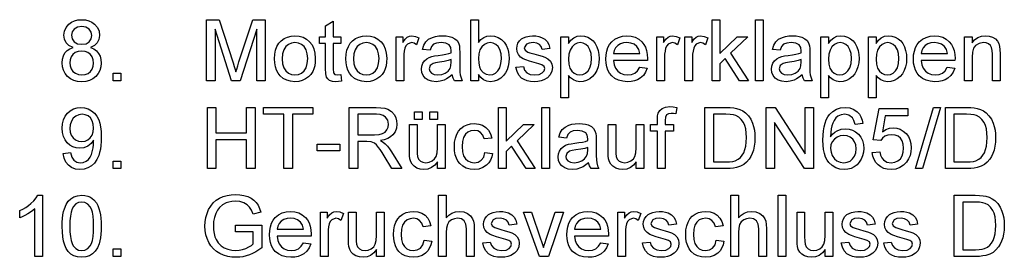
# Model space of a CAD drawing. Extents: x 0 to 420, y 0 to 297.
# Drawn here: x 174 to 230, y 55 to 68 of the extents above; entities that cross this region are included whole.
import ezdxf

# ---------------------------------------------------------------- set-up
doc = ezdxf.new("R2010")
doc.units = 0
doc.layers.get('0').update_dxf_attribs({"linetype": 'CONTINUOUS'})

msp = doc.modelspace()

# ---------------------------------------------------------------- linework, layer by layer
at = {"color": 7}
for points in [[(176.588, 66.511), (176.355, 66.628), (176.192, 66.786), (176.095, 66.982), (176.062, 67.214), (176.093, 67.451), (176.186, 67.662), (176.34, 67.846), (176.49, 67.958), (176.663, 68.038), (176.859, 68.087), (177.077, 68.103), (177.297, 68.086), (177.495, 68.037), (177.67, 67.955), (177.822, 67.841), (177.979, 67.653), (178.073, 67.44), (178.104, 67.202), (178.072, 66.977), (177.977, 66.784), (177.817, 66.627), (177.591, 66.511), (177.774, 66.426), (177.925, 66.313), (178.045, 66.172), (178.132, 66.006), (178.184, 65.82), (178.201, 65.614), (178.182, 65.398), (178.124, 65.201), (178.028, 65.021), (177.893, 64.859), (177.727, 64.726), (177.537, 64.63), (177.322, 64.573), (177.083, 64.554), (176.844, 64.573), (176.63, 64.631), (176.439, 64.726), (176.273, 64.86), (176.139, 65.023), (176.042, 65.205), (175.985, 65.406), (175.965, 65.626), (175.983, 65.841), (176.037, 66.031), (176.127, 66.197), (176.25, 66.334), (176.404, 66.439)], [(176.5, 67.217), (176.538, 67.007), (176.652, 66.839), (176.836, 66.729), (177.088, 66.693), (177.334, 66.729), (177.517, 66.838), (177.629, 67), (177.667, 67.194), (177.628, 67.397), (177.512, 67.564), (177.327, 67.676), (177.083, 67.714), (176.838, 67.677), (176.654, 67.567), (176.538, 67.406)], [(184.229, 64.603), (184.229, 68.103), (184.951, 68.103), (185.746, 65.639), (185.813, 65.429), (185.866, 65.257), (185.906, 65.124), (185.951, 65.27), (186.009, 65.456), (186.081, 65.682), (186.869, 68.103), (187.583, 68.103), (187.583, 64.603), (187.097, 64.603), (187.097, 67.568), (186.146, 64.603), (185.659, 64.603), (184.715, 67.568), (184.715, 64.603)], [(191.91, 64.969), (191.958, 64.591), (191.786, 64.563), (191.633, 64.554), (191.425, 64.572), (191.269, 64.626), (191.159, 64.71), (191.088, 64.817), (191.048, 65), (191.035, 65.313), (191.035, 66.741), (190.694, 66.741), (190.694, 67.13), (191.035, 67.13), (191.035, 67.755), (191.472, 68.011), (191.472, 67.13), (191.91, 67.13), (191.91, 66.741), (191.472, 66.741), (191.472, 65.287), (191.495, 65.055), (191.57, 64.973), (191.719, 64.943)], [(199.785, 64.603), (199.347, 64.603), (199.347, 68.103), (199.785, 68.103), (199.785, 66.803), (199.929, 66.967), (200.091, 67.085), (200.272, 67.155), (200.472, 67.179), (200.698, 67.156), (200.91, 67.086), (201.099, 66.973), (201.25, 66.823), (201.369, 66.637), (201.459, 66.415), (201.501, 66.252), (201.526, 66.082), (201.535, 65.904), (201.522, 65.658), (201.485, 65.435), (201.422, 65.235), (201.334, 65.059), (201.221, 64.906), (201.057, 64.752), (200.877, 64.642), (200.681, 64.576), (200.469, 64.554), (200.263, 64.58), (200.08, 64.657), (199.921, 64.786), (199.785, 64.966)], [(213.153, 64.603), (213.153, 68.103), (213.59, 68.103), (213.59, 66.173), (214.584, 67.13), (215.194, 67.13), (214.215, 66.186), (215.243, 64.603), (214.731, 64.603), (213.901, 65.883), (213.59, 65.584), (213.59, 64.603)], [(215.632, 64.603), (215.632, 68.103), (216.069, 68.103), (216.069, 64.603)], [(188.118, 65.866), (188.133, 66.131), (188.18, 66.367), (188.256, 66.573), (188.364, 66.751), (188.502, 66.9), (188.672, 67.022), (188.859, 67.109), (189.064, 67.162), (189.286, 67.179), (189.531, 67.158), (189.753, 67.094), (189.951, 66.988), (190.126, 66.839), (190.268, 66.654), (190.37, 66.435), (190.431, 66.185), (190.451, 65.902), (190.442, 65.672), (190.415, 65.469), (190.37, 65.291), (190.307, 65.139), (190.196, 64.968), (190.056, 64.824), (189.887, 64.708), (189.698, 64.622), (189.498, 64.571), (189.286, 64.554), (189.037, 64.575), (188.813, 64.638), (188.614, 64.744), (188.44, 64.892), (188.324, 65.039), (188.234, 65.21), (188.17, 65.405), (188.131, 65.624)], [(192.201, 65.866), (192.217, 66.131), (192.263, 66.367), (192.34, 66.573), (192.447, 66.751), (192.586, 66.9), (192.755, 67.022), (192.942, 67.109), (193.147, 67.162), (193.37, 67.179), (193.615, 67.158), (193.836, 67.094), (194.034, 66.988), (194.209, 66.839), (194.351, 66.654), (194.453, 66.435), (194.514, 66.185), (194.535, 65.902), (194.526, 65.672), (194.499, 65.469), (194.454, 65.291), (194.39, 65.139), (194.28, 64.968), (194.14, 64.824), (193.971, 64.708), (193.782, 64.622), (193.581, 64.571), (193.37, 64.554), (193.12, 64.575), (192.896, 64.638), (192.698, 64.744), (192.524, 64.892), (192.408, 65.039), (192.317, 65.21), (192.253, 65.405), (192.214, 65.624)], [(195.069, 64.603), (195.069, 67.13), (195.458, 67.13), (195.458, 66.792), (195.591, 66.988), (195.713, 67.104), (195.836, 67.16), (195.97, 67.179), (196.175, 67.149), (196.382, 67.059), (196.242, 66.668), (196.098, 66.759), (195.954, 66.79), (195.722, 66.704), (195.633, 66.601), (195.574, 66.464), (195.537, 66.304), (195.514, 66.134), (195.507, 65.954), (195.507, 64.603)], [(198.278, 64.943), (198.117, 64.815), (197.964, 64.714), (197.818, 64.642), (197.598, 64.576), (197.362, 64.554), (197.115, 64.576), (196.909, 64.644), (196.744, 64.756), (196.624, 64.904), (196.552, 65.076), (196.528, 65.274), (196.548, 65.451), (196.609, 65.611), (196.704, 65.749), (196.823, 65.856), (196.964, 65.937), (197.121, 65.996), (197.274, 66.029), (197.489, 66.06), (197.723, 66.092), (197.924, 66.128), (198.092, 66.166), (198.227, 66.207), (198.229, 66.311), (198.2, 66.519), (198.113, 66.655), (197.918, 66.756), (197.646, 66.79), (197.394, 66.766), (197.218, 66.694), (197.098, 66.56), (197.014, 66.353), (196.576, 66.401), (196.653, 66.644), (196.766, 66.835), (196.928, 66.981), (197.148, 67.09), (197.324, 67.139), (197.517, 67.169), (197.728, 67.179), (197.932, 67.17), (198.109, 67.145), (198.259, 67.102), (198.436, 67.015), (198.559, 66.908), (198.641, 66.775), (198.694, 66.612), (198.71, 66.461), (198.715, 66.23), (198.715, 65.686), (198.719, 65.351), (198.728, 65.103), (198.745, 64.942), (198.788, 64.769), (198.861, 64.603), (198.424, 64.603), (198.331, 64.761)], [(201.924, 65.38), (202.361, 65.429), (202.427, 65.221), (202.557, 65.068), (202.749, 64.974), (203.005, 64.943), (203.258, 64.97), (203.436, 65.053), (203.541, 65.173), (203.576, 65.313), (203.536, 65.432), (203.414, 65.522), (203.247, 65.582), (202.976, 65.656), (202.712, 65.732), (202.504, 65.802), (202.352, 65.863), (202.188, 65.967), (202.069, 66.105), (201.996, 66.267), (201.972, 66.446), (201.991, 66.61), (202.048, 66.761), (202.138, 66.894), (202.255, 67.002), (202.371, 67.07), (202.522, 67.127), (202.698, 67.166), (202.885, 67.179), (203.072, 67.169), (203.243, 67.14), (203.398, 67.091), (203.589, 66.987), (203.723, 66.852), (203.812, 66.676), (203.868, 66.45), (203.431, 66.401), (203.379, 66.564), (203.277, 66.687), (203.124, 66.764), (202.918, 66.79), (202.683, 66.768), (202.527, 66.701), (202.41, 66.492), (202.458, 66.356), (202.611, 66.252), (202.728, 66.215), (202.962, 66.151), (203.219, 66.075), (203.426, 66.008), (203.585, 65.952), (203.764, 65.856), (203.9, 65.726), (203.985, 65.559), (204.014, 65.358), (203.983, 65.148), (203.889, 64.952), (203.737, 64.784), (203.53, 64.658), (203.367, 64.6), (203.19, 64.566), (203, 64.554), (202.769, 64.567), (202.568, 64.606), (202.395, 64.671), (202.252, 64.762), (202.101, 64.924), (201.992, 65.13)], [(204.5, 63.63), (204.5, 67.13), (204.938, 67.13), (204.938, 66.743), (205.08, 66.934), (205.24, 67.07), (205.426, 67.152), (205.648, 67.179), (205.85, 67.161), (206.035, 67.105), (206.203, 67.013), (206.35, 66.888), (206.471, 66.732), (206.565, 66.546), (206.633, 66.339), (206.674, 66.119), (206.688, 65.885), (206.672, 65.637), (206.626, 65.405), (206.55, 65.191), (206.444, 65.002), (206.31, 64.844), (206.149, 64.718), (205.97, 64.627), (205.786, 64.572), (205.595, 64.554), (205.394, 64.579), (205.215, 64.654), (205.061, 64.767), (204.938, 64.906), (204.938, 63.63)], [(209.016, 65.38), (209.445, 65.332), (209.353, 65.104), (209.221, 64.912), (209.048, 64.758), (208.893, 64.669), (208.718, 64.605), (208.523, 64.567), (208.308, 64.554), (208.039, 64.575), (207.8, 64.639), (207.589, 64.745), (207.409, 64.893), (207.289, 65.04), (207.196, 65.209), (207.13, 65.399), (207.09, 65.611), (207.076, 65.845), (207.09, 66.087), (207.13, 66.307), (207.197, 66.503), (207.291, 66.677), (207.412, 66.829), (207.592, 66.982), (207.798, 67.091), (208.028, 67.157), (208.283, 67.179), (208.53, 67.158), (208.754, 67.094), (208.954, 66.988), (209.13, 66.839), (209.248, 66.691), (209.34, 66.522), (209.406, 66.331), (209.445, 66.117), (209.458, 65.882), (209.456, 65.769), (207.514, 65.769), (207.552, 65.523), (207.635, 65.319), (207.761, 65.156), (207.922, 65.038), (208.106, 64.967), (208.316, 64.943), (208.545, 64.969), (208.738, 65.047), (208.895, 65.183)], [(209.993, 64.603), (209.993, 67.13), (210.382, 67.13), (210.382, 66.792), (210.515, 66.988), (210.637, 67.104), (210.759, 67.16), (210.894, 67.179), (211.098, 67.149), (211.306, 67.059), (211.166, 66.668), (211.021, 66.759), (210.877, 66.79), (210.645, 66.704), (210.557, 66.601), (210.497, 66.464), (210.46, 66.304), (210.438, 66.134), (210.431, 65.954), (210.431, 64.603)], [(211.597, 64.603), (211.597, 67.13), (211.986, 67.13), (211.986, 66.792), (212.119, 66.988), (212.241, 67.104), (212.364, 67.16), (212.498, 67.179), (212.702, 67.149), (212.91, 67.059), (212.77, 66.668), (212.626, 66.759), (212.481, 66.79), (212.249, 66.704), (212.161, 66.601), (212.102, 66.464), (212.064, 66.304), (212.042, 66.134), (212.035, 65.954), (212.035, 64.603)], [(218.306, 64.943), (218.145, 64.815), (217.992, 64.714), (217.846, 64.642), (217.626, 64.576), (217.39, 64.554), (217.142, 64.576), (216.936, 64.644), (216.772, 64.756), (216.652, 64.904), (216.58, 65.076), (216.556, 65.274), (216.576, 65.451), (216.637, 65.611), (216.731, 65.749), (216.851, 65.856), (216.992, 65.937), (217.149, 65.996), (217.301, 66.029), (217.516, 66.06), (217.751, 66.092), (217.952, 66.128), (218.12, 66.166), (218.255, 66.207), (218.257, 66.311), (218.228, 66.519), (218.141, 66.655), (217.945, 66.756), (217.674, 66.79), (217.422, 66.766), (217.246, 66.694), (217.126, 66.56), (217.042, 66.353), (216.604, 66.401), (216.68, 66.644), (216.794, 66.835), (216.956, 66.981), (217.176, 67.09), (217.352, 67.139), (217.545, 67.169), (217.756, 67.179), (217.96, 67.17), (218.137, 67.145), (218.287, 67.102), (218.464, 67.015), (218.587, 66.908), (218.669, 66.775), (218.722, 66.612), (218.738, 66.461), (218.743, 66.23), (218.743, 65.686), (218.746, 65.351), (218.756, 65.103), (218.772, 64.942), (218.816, 64.769), (218.889, 64.603), (218.451, 64.603), (218.358, 64.761)], [(219.375, 63.63), (219.375, 67.13), (219.812, 67.13), (219.812, 66.743), (219.955, 66.934), (220.115, 67.07), (220.301, 67.152), (220.523, 67.179), (220.725, 67.161), (220.91, 67.105), (221.078, 67.013), (221.225, 66.888), (221.346, 66.732), (221.44, 66.546), (221.508, 66.339), (221.549, 66.119), (221.562, 65.885), (221.547, 65.637), (221.501, 65.405), (221.425, 65.191), (221.319, 65.002), (221.185, 64.844), (221.024, 64.718), (220.845, 64.627), (220.661, 64.572), (220.47, 64.554), (220.269, 64.579), (220.09, 64.654), (219.936, 64.767), (219.812, 64.906), (219.812, 63.63)], [(222.097, 63.63), (222.097, 67.13), (222.535, 67.13), (222.535, 66.743), (222.677, 66.934), (222.837, 67.07), (223.023, 67.152), (223.246, 67.179), (223.447, 67.161), (223.632, 67.105), (223.8, 67.013), (223.947, 66.888), (224.068, 66.732), (224.162, 66.546), (224.23, 66.339), (224.271, 66.119), (224.285, 65.885), (224.269, 65.637), (224.223, 65.405), (224.147, 65.191), (224.041, 65.002), (223.907, 64.844), (223.746, 64.718), (223.567, 64.627), (223.383, 64.572), (223.192, 64.554), (222.991, 64.579), (222.812, 64.654), (222.658, 64.767), (222.535, 64.906), (222.535, 63.63)], [(226.613, 65.38), (227.042, 65.332), (226.95, 65.104), (226.818, 64.912), (226.645, 64.758), (226.49, 64.669), (226.315, 64.605), (226.12, 64.567), (225.905, 64.554), (225.636, 64.575), (225.397, 64.639), (225.187, 64.745), (225.006, 64.893), (224.886, 65.04), (224.793, 65.209), (224.727, 65.399), (224.687, 65.611), (224.674, 65.845), (224.687, 66.087), (224.727, 66.307), (224.794, 66.503), (224.888, 66.677), (225.009, 66.829), (225.19, 66.982), (225.395, 67.091), (225.625, 67.157), (225.881, 67.179), (226.128, 67.158), (226.351, 67.094), (226.551, 66.988), (226.727, 66.839), (226.845, 66.691), (226.937, 66.522), (227.003, 66.331), (227.042, 66.117), (227.056, 65.882), (227.053, 65.769), (225.111, 65.769), (225.15, 65.523), (225.232, 65.319), (225.358, 65.156), (225.519, 65.038), (225.704, 64.967), (225.913, 64.943), (226.143, 64.969), (226.335, 65.047), (226.492, 65.183)], [(227.59, 64.603), (227.59, 67.13), (228.028, 67.13), (228.028, 66.772), (228.177, 66.95), (228.355, 67.077), (228.563, 67.153), (228.801, 67.179), (229.012, 67.158), (229.205, 67.097), (229.366, 67.002), (229.481, 66.882), (229.559, 66.737), (229.609, 66.567), (229.626, 66.404), (229.632, 66.152), (229.632, 64.603), (229.194, 64.603), (229.194, 66.122), (229.182, 66.348), (229.146, 66.509), (229.078, 66.624), (228.973, 66.714), (228.838, 66.771), (228.682, 66.79), (228.433, 66.747), (228.221, 66.618), (228.114, 66.47), (228.049, 66.252), (228.028, 65.967), (228.028, 64.603)], [(188.556, 65.867), (188.579, 65.584), (188.648, 65.353), (188.763, 65.173), (188.914, 65.045), (189.088, 64.968), (189.286, 64.943), (189.483, 64.969), (189.656, 65.046), (189.806, 65.174), (189.922, 65.356), (189.991, 65.591), (190.014, 65.881), (189.991, 66.155), (189.921, 66.382), (189.805, 66.56), (189.655, 66.688), (189.482, 66.764), (189.286, 66.79), (189.088, 66.765), (188.914, 66.688), (188.763, 66.561), (188.648, 66.382), (188.579, 66.151)], [(192.639, 65.867), (192.662, 65.584), (192.731, 65.353), (192.847, 65.173), (192.997, 65.045), (193.171, 64.968), (193.37, 64.943), (193.566, 64.969), (193.739, 65.046), (193.889, 65.174), (194.005, 65.356), (194.074, 65.591), (194.097, 65.881), (194.074, 66.155), (194.004, 66.382), (193.888, 66.56), (193.738, 66.688), (193.565, 66.764), (193.37, 66.79), (193.171, 66.765), (192.997, 66.688), (192.847, 66.561), (192.731, 66.382), (192.662, 66.151)], [(199.785, 65.885), (199.798, 65.622), (199.838, 65.413), (199.904, 65.258), (200.049, 65.083), (200.225, 64.978), (200.432, 64.943), (200.604, 64.969), (200.76, 65.046), (200.9, 65.175), (201.009, 65.356), (201.075, 65.587), (201.097, 65.869), (201.076, 66.156), (201.013, 66.388), (200.908, 66.565), (200.773, 66.69), (200.62, 66.765), (200.45, 66.79), (200.278, 66.764), (200.122, 66.687), (199.982, 66.558), (199.872, 66.38), (199.807, 66.155)], [(204.938, 65.845), (204.959, 65.565), (205.022, 65.337), (205.127, 65.163), (205.262, 65.041), (205.415, 64.967), (205.585, 64.943), (205.759, 64.968), (205.916, 65.044), (206.055, 65.171), (206.163, 65.351), (206.228, 65.587), (206.25, 65.879), (206.229, 66.158), (206.165, 66.386), (206.059, 66.563), (205.924, 66.689), (205.772, 66.765), (205.604, 66.79), (205.436, 66.763), (205.281, 66.683), (205.14, 66.548), (205.027, 66.363), (204.96, 66.128)], [(207.514, 66.158), (209.021, 66.158), (208.962, 66.401), (208.848, 66.574), (208.688, 66.694), (208.499, 66.766), (208.281, 66.79), (208.082, 66.771), (207.906, 66.714), (207.752, 66.618), (207.63, 66.49), (207.55, 66.337)], [(219.812, 65.845), (219.834, 65.565), (219.897, 65.337), (220.002, 65.163), (220.137, 65.041), (220.29, 64.967), (220.46, 64.943), (220.634, 64.968), (220.791, 65.044), (220.93, 65.171), (221.038, 65.351), (221.103, 65.587), (221.125, 65.879), (221.104, 66.158), (221.04, 66.386), (220.934, 66.563), (220.799, 66.689), (220.647, 66.765), (220.479, 66.79), (220.311, 66.763), (220.156, 66.683), (220.015, 66.548), (219.902, 66.363), (219.835, 66.128)], [(222.535, 65.845), (222.556, 65.565), (222.619, 65.337), (222.724, 65.163), (222.859, 65.041), (223.012, 64.967), (223.183, 64.943), (223.357, 64.968), (223.513, 65.044), (223.652, 65.171), (223.76, 65.351), (223.826, 65.587), (223.847, 65.879), (223.826, 66.158), (223.762, 66.386), (223.657, 66.563), (223.521, 66.689), (223.37, 66.765), (223.202, 66.79), (223.033, 66.763), (222.878, 66.683), (222.737, 66.548), (222.625, 66.363), (222.557, 66.128)], [(225.111, 66.158), (226.618, 66.158), (226.56, 66.401), (226.445, 66.574), (226.285, 66.694), (226.096, 66.766), (225.878, 66.79), (225.68, 66.771), (225.503, 66.714), (225.349, 66.618), (225.227, 66.49), (225.148, 66.337)], [(176.403, 65.63), (176.421, 65.457), (176.474, 65.289), (176.571, 65.142), (176.721, 65.033), (176.901, 64.965), (177.087, 64.943), (177.284, 64.964), (177.45, 65.027), (177.585, 65.133), (177.684, 65.271), (177.744, 65.433), (177.764, 65.617), (177.743, 65.804), (177.682, 65.968), (177.579, 66.109), (177.44, 66.217), (177.272, 66.282), (177.073, 66.304), (176.879, 66.283), (176.715, 66.218), (176.581, 66.111), (176.482, 65.972), (176.423, 65.812)], [(198.229, 65.818), (198.053, 65.764), (197.827, 65.717), (197.55, 65.675), (197.331, 65.639), (197.187, 65.599), (197.023, 65.476), (196.965, 65.296), (196.997, 65.157), (197.091, 65.044), (197.246, 64.968), (197.459, 64.943), (197.686, 64.969), (197.886, 65.047), (198.048, 65.165), (198.16, 65.313), (198.21, 65.468), (198.227, 65.682)], [(218.257, 65.818), (218.081, 65.764), (217.855, 65.717), (217.578, 65.675), (217.359, 65.639), (217.215, 65.599), (217.051, 65.476), (216.993, 65.296), (217.024, 65.157), (217.119, 65.044), (217.274, 64.968), (217.487, 64.943), (217.713, 64.969), (217.914, 65.047), (218.076, 65.165), (218.188, 65.313), (218.238, 65.468), (218.255, 65.682)], [(178.882, 64.603), (178.882, 65.04), (179.319, 65.04), (179.319, 64.603)], [(210.026, 59.577), (210.026, 61.716), (209.638, 61.716), (209.638, 62.105), (210.026, 62.105), (210.026, 62.374), (210.038, 62.595), (210.073, 62.752), (210.161, 62.903), (210.296, 63.022), (210.486, 63.1), (210.737, 63.126), (210.927, 63.115), (211.135, 63.083), (211.072, 62.712), (210.942, 62.731), (210.819, 62.737), (210.653, 62.716), (210.544, 62.653), (210.484, 62.532), (210.464, 62.339), (210.464, 62.105), (210.95, 62.105), (210.95, 61.716), (210.464, 61.716), (210.464, 59.577)], [(176.014, 60.452), (176.451, 60.501), (176.523, 60.236), (176.64, 60.055), (176.799, 59.952), (176.997, 59.917), (177.176, 59.938), (177.337, 60.001), (177.47, 60.099), (177.567, 60.226), (177.64, 60.392), (177.705, 60.608), (177.739, 60.773), (177.759, 60.942), (177.766, 61.117), (177.764, 61.202), (177.617, 61.017), (177.426, 60.871), (177.202, 60.775), (176.961, 60.744), (176.76, 60.763), (176.575, 60.823), (176.407, 60.921), (176.254, 61.06), (176.128, 61.23), (176.038, 61.426), (175.983, 61.646), (175.965, 61.892), (175.984, 62.146), (176.042, 62.374), (176.137, 62.576), (176.27, 62.751), (176.432, 62.894), (176.614, 62.996), (176.815, 63.057), (177.035, 63.077), (177.25, 63.057), (177.452, 62.996), (177.641, 62.894), (177.81, 62.755), (177.949, 62.582), (178.059, 62.374), (178.121, 62.186), (178.166, 61.961), (178.192, 61.697), (178.201, 61.396), (178.196, 61.14), (178.179, 60.907), (178.15, 60.694), (178.11, 60.504), (178.059, 60.335), (177.949, 60.093), (177.807, 59.893), (177.635, 59.735), (177.437, 59.62), (177.217, 59.551), (176.975, 59.528), (176.724, 59.555), (176.506, 59.636), (176.32, 59.771), (176.173, 59.954), (176.071, 60.181)], [(177.764, 61.902), (177.744, 62.126), (177.683, 62.318), (177.582, 62.476), (177.448, 62.594), (177.288, 62.664), (177.103, 62.688), (176.911, 62.663), (176.743, 62.586), (176.6, 62.459), (176.49, 62.292), (176.425, 62.094), (176.403, 61.867), (176.423, 61.663), (176.486, 61.486), (176.589, 61.336), (176.728, 61.223), (176.895, 61.155), (177.092, 61.132), (177.276, 61.155), (177.437, 61.223), (177.575, 61.336), (177.68, 61.49), (177.743, 61.678)], [(184.278, 59.577), (184.278, 63.077), (184.764, 63.077), (184.764, 61.619), (186.514, 61.619), (186.514, 63.077), (187, 63.077), (187, 59.577), (186.514, 59.577), (186.514, 61.23), (184.764, 61.23), (184.764, 59.577)], [(188.653, 59.577), (188.653, 62.688), (187.486, 62.688), (187.486, 63.077), (190.306, 63.077), (190.306, 62.688), (189.139, 62.688), (189.139, 59.577)], [(192.396, 59.577), (192.396, 63.077), (193.925, 63.077), (194.2, 63.066), (194.427, 63.035), (194.606, 62.983), (194.816, 62.853), (194.979, 62.652), (195.056, 62.488), (195.103, 62.313), (195.118, 62.127), (195.092, 61.894), (195.015, 61.686), (194.887, 61.504), (194.756, 61.389), (194.593, 61.296), (194.399, 61.227), (194.174, 61.181), (194.33, 61.093), (194.444, 61.006), (194.572, 60.871), (194.695, 60.715), (194.813, 60.536), (195.395, 59.577), (194.835, 59.577), (194.391, 60.311), (194.269, 60.506), (194.162, 60.668), (194.071, 60.796), (193.952, 60.938), (193.846, 61.028), (193.643, 61.117), (193.396, 61.132), (192.882, 61.132), (192.882, 59.577)], [(192.882, 61.521), (193.835, 61.521), (194.104, 61.538), (194.302, 61.587), (194.444, 61.673), (194.548, 61.799), (194.611, 61.951), (194.632, 62.115), (194.591, 62.344), (194.466, 62.527), (194.335, 62.616), (194.16, 62.67), (193.943, 62.688), (192.882, 62.688)], [(196.124, 62.396), (196.124, 62.834), (196.561, 62.834), (196.561, 62.396)], [(196.999, 62.396), (196.999, 62.834), (197.436, 62.834), (197.436, 62.396)], [(200.936, 59.577), (200.936, 63.077), (201.374, 63.077), (201.374, 61.148), (202.367, 62.105), (202.978, 62.105), (201.999, 61.161), (203.026, 59.577), (202.515, 59.577), (201.684, 60.858), (201.374, 60.558), (201.374, 59.577)], [(203.415, 59.577), (203.415, 63.077), (203.853, 63.077), (203.853, 59.577)], [(212.74, 59.577), (212.74, 63.077), (213.934, 63.077), (214.183, 63.071), (214.389, 63.055), (214.552, 63.027), (214.741, 62.968), (214.911, 62.885), (215.061, 62.776), (215.229, 62.606), (215.366, 62.406), (215.472, 62.178), (215.531, 61.989), (215.574, 61.788), (215.599, 61.573), (215.608, 61.346), (215.597, 61.09), (215.567, 60.855), (215.515, 60.639), (215.448, 60.446), (215.369, 60.276), (215.279, 60.129), (215.128, 59.949), (214.963, 59.812), (214.773, 59.71), (214.548, 59.637), (214.379, 59.603), (214.193, 59.584), (213.991, 59.577)], [(213.226, 59.966), (213.951, 59.966), (214.159, 59.973), (214.335, 59.995), (214.479, 60.032), (214.65, 60.111), (214.784, 60.216), (214.882, 60.341), (214.965, 60.491), (215.032, 60.667), (215.082, 60.869), (215.112, 61.098), (215.122, 61.353), (215.111, 61.617), (215.078, 61.848), (215.023, 62.047), (214.946, 62.213), (214.821, 62.391), (214.68, 62.525), (214.521, 62.615), (214.376, 62.656), (214.183, 62.68), (213.94, 62.688), (213.226, 62.688)], [(216.24, 59.577), (216.24, 63.077), (216.755, 63.077), (218.476, 60.434), (218.476, 63.077), (218.962, 63.077), (218.962, 59.577), (218.447, 59.577), (216.726, 62.22), (216.726, 59.577)], [(221.781, 62.153), (221.344, 62.105), (221.274, 62.336), (221.18, 62.494), (220.983, 62.639), (220.745, 62.688), (220.544, 62.661), (220.356, 62.582), (220.243, 62.476), (220.143, 62.342), (220.057, 62.181), (220.005, 62.033), (219.967, 61.853), (219.943, 61.642), (219.934, 61.399), (220.046, 61.542), (220.173, 61.658), (220.316, 61.748), (220.547, 61.833), (220.789, 61.862), (220.998, 61.842), (221.19, 61.782), (221.366, 61.683), (221.526, 61.545), (221.659, 61.375), (221.754, 61.182), (221.811, 60.966), (221.83, 60.726), (221.814, 60.511), (221.766, 60.307), (221.686, 60.113), (221.579, 59.939), (221.447, 59.794), (221.292, 59.679), (221.117, 59.595), (220.928, 59.545), (220.723, 59.528), (220.465, 59.553), (220.231, 59.626), (220.022, 59.749), (219.839, 59.921), (219.734, 60.066), (219.649, 60.239), (219.582, 60.44), (219.535, 60.67), (219.506, 60.928), (219.497, 61.214), (219.504, 61.49), (219.528, 61.744), (219.566, 61.976), (219.621, 62.185), (219.691, 62.372), (219.776, 62.537), (219.877, 62.679), (220.058, 62.853), (220.267, 62.977), (220.506, 63.052), (220.773, 63.077), (221.035, 63.05), (221.264, 62.968), (221.46, 62.832), (221.581, 62.697), (221.674, 62.539), (221.741, 62.358)], [(222.316, 60.501), (222.753, 60.549), (222.799, 60.357), (222.869, 60.199), (222.966, 60.076), (223.157, 59.957), (223.402, 59.917), (223.609, 59.943), (223.784, 60.018), (223.926, 60.145), (224.031, 60.314), (224.094, 60.515), (224.115, 60.75), (224.095, 60.971), (224.036, 61.16), (223.937, 61.314), (223.799, 61.429), (223.622, 61.498), (223.406, 61.521), (223.204, 61.498), (223.039, 61.427), (222.906, 61.318), (222.802, 61.181), (222.365, 61.23), (222.705, 63.028), (224.358, 63.028), (224.358, 62.591), (223.066, 62.591), (222.899, 61.685), (223.1, 61.81), (223.309, 61.885), (223.524, 61.91), (223.732, 61.89), (223.923, 61.831), (224.097, 61.731), (224.254, 61.592), (224.385, 61.422), (224.478, 61.229), (224.533, 61.014), (224.552, 60.775), (224.535, 60.546), (224.485, 60.332), (224.402, 60.135), (224.285, 59.954), (224.109, 59.768), (223.902, 59.635), (223.666, 59.555), (223.4, 59.528), (223.18, 59.545), (222.982, 59.595), (222.805, 59.678), (222.649, 59.795), (222.519, 59.938), (222.42, 60.104), (222.352, 60.291)], [(224.795, 59.577), (225.816, 63.077), (226.219, 63.077), (225.198, 59.577)], [(226.51, 59.577), (226.51, 63.077), (227.705, 63.077), (227.954, 63.071), (228.159, 63.055), (228.322, 63.027), (228.512, 62.968), (228.681, 62.885), (228.831, 62.776), (228.999, 62.606), (229.136, 62.406), (229.242, 62.178), (229.302, 61.989), (229.344, 61.788), (229.37, 61.573), (229.378, 61.346), (229.368, 61.09), (229.337, 60.855), (229.286, 60.639), (229.219, 60.446), (229.14, 60.276), (229.049, 60.129), (228.898, 59.949), (228.733, 59.812), (228.544, 59.71), (228.319, 59.637), (228.149, 59.603), (227.964, 59.584), (227.762, 59.577)], [(226.996, 59.966), (227.722, 59.966), (227.93, 59.973), (228.106, 59.995), (228.249, 60.032), (228.421, 60.111), (228.554, 60.216), (228.653, 60.341), (228.736, 60.491), (228.803, 60.667), (228.852, 60.869), (228.882, 61.098), (228.892, 61.353), (228.881, 61.617), (228.848, 61.848), (228.794, 62.047), (228.717, 62.213), (228.592, 62.391), (228.45, 62.525), (228.292, 62.615), (228.147, 62.656), (227.953, 62.68), (227.71, 62.688), (226.996, 62.688)], [(197.436, 59.577), (197.436, 59.976), (197.281, 59.78), (197.101, 59.64), (196.895, 59.556), (196.664, 59.528), (196.456, 59.55), (196.262, 59.614), (196.099, 59.71), (195.984, 59.828), (195.907, 59.972), (195.857, 60.145), (195.838, 60.308), (195.832, 60.544), (195.832, 62.105), (196.27, 62.105), (196.27, 60.721), (196.276, 60.444), (196.295, 60.274), (196.357, 60.126), (196.463, 60.013), (196.606, 59.941), (196.779, 59.917), (196.962, 59.942), (197.134, 60.015), (197.275, 60.13), (197.367, 60.28), (197.419, 60.486), (197.436, 60.768), (197.436, 62.105), (197.874, 62.105), (197.874, 59.577)], [(200.158, 60.501), (200.596, 60.452), (200.548, 60.247), (200.474, 60.065), (200.373, 59.908), (200.245, 59.773), (200.042, 59.637), (199.811, 59.556), (199.551, 59.528), (199.306, 59.549), (199.086, 59.613), (198.891, 59.718), (198.722, 59.865), (198.609, 60.012), (198.521, 60.181), (198.459, 60.375), (198.421, 60.592), (198.408, 60.832), (198.423, 61.091), (198.468, 61.328), (198.543, 61.543), (198.648, 61.729), (198.784, 61.882), (198.951, 62.001), (199.14, 62.085), (199.339, 62.136), (199.548, 62.153), (199.804, 62.129), (200.026, 62.058), (200.215, 61.938), (200.367, 61.774), (200.478, 61.571), (200.547, 61.327), (200.11, 61.278), (200.03, 61.491), (199.905, 61.643), (199.744, 61.734), (199.552, 61.764), (199.355, 61.74), (199.186, 61.666), (199.042, 61.543), (198.933, 61.367), (198.868, 61.134), (198.846, 60.843), (198.867, 60.549), (198.931, 60.314), (199.037, 60.137), (199.177, 60.015), (199.344, 59.942), (199.536, 59.917), (199.763, 59.953), (199.949, 60.06), (200.084, 60.242)], [(206.089, 59.917), (205.928, 59.789), (205.775, 59.688), (205.629, 59.616), (205.409, 59.55), (205.173, 59.528), (204.926, 59.551), (204.72, 59.618), (204.555, 59.731), (204.435, 59.878), (204.363, 60.051), (204.339, 60.248), (204.359, 60.425), (204.421, 60.586), (204.515, 60.723), (204.634, 60.831), (204.775, 60.912), (204.932, 60.971), (205.085, 61.003), (205.3, 61.034), (205.534, 61.067), (205.735, 61.102), (205.903, 61.14), (206.038, 61.181), (206.04, 61.285), (206.011, 61.493), (205.924, 61.629), (205.729, 61.731), (205.457, 61.764), (205.205, 61.74), (205.029, 61.668), (204.909, 61.534), (204.825, 61.327), (204.388, 61.376), (204.464, 61.618), (204.577, 61.81), (204.739, 61.956), (204.96, 62.064), (205.135, 62.114), (205.328, 62.143), (205.539, 62.153), (205.743, 62.145), (205.92, 62.119), (206.07, 62.076), (206.247, 61.989), (206.37, 61.882), (206.452, 61.75), (206.505, 61.587), (206.521, 61.436), (206.526, 61.204), (206.526, 60.661), (206.53, 60.326), (206.539, 60.077), (206.556, 59.916), (206.599, 59.743), (206.672, 59.577), (206.235, 59.577), (206.142, 59.735)], [(208.811, 59.577), (208.811, 59.976), (208.656, 59.78), (208.476, 59.64), (208.27, 59.556), (208.039, 59.528), (207.831, 59.55), (207.637, 59.614), (207.474, 59.71), (207.359, 59.828), (207.282, 59.972), (207.232, 60.145), (207.213, 60.308), (207.207, 60.544), (207.207, 62.105), (207.645, 62.105), (207.645, 60.721), (207.651, 60.444), (207.67, 60.274), (207.732, 60.126), (207.838, 60.013), (207.981, 59.941), (208.154, 59.917), (208.337, 59.942), (208.509, 60.015), (208.65, 60.13), (208.742, 60.28), (208.794, 60.486), (208.811, 60.768), (208.811, 62.105), (209.249, 62.105), (209.249, 59.577)], [(219.934, 60.736), (219.959, 60.524), (220.034, 60.322), (220.151, 60.147), (220.301, 60.02), (220.482, 59.943), (220.69, 59.917), (220.885, 59.941), (221.054, 60.012), (221.197, 60.131), (221.306, 60.291), (221.371, 60.484), (221.392, 60.712), (221.371, 60.931), (221.307, 61.117), (221.2, 61.269), (221.056, 61.382), (220.88, 61.45), (220.672, 61.473), (220.477, 61.45), (220.303, 61.382), (220.149, 61.269), (220.03, 61.119), (219.958, 60.942)], [(190.549, 60.598), (190.549, 60.987), (191.861, 60.987), (191.861, 60.598)], [(206.04, 60.792), (205.864, 60.739), (205.638, 60.691), (205.361, 60.649), (205.142, 60.613), (204.998, 60.573), (204.834, 60.45), (204.776, 60.27), (204.808, 60.132), (204.902, 60.018), (205.057, 59.942), (205.27, 59.917), (205.497, 59.943), (205.697, 60.021), (205.859, 60.139), (205.971, 60.287), (206.021, 60.442), (206.038, 60.656)], [(178.882, 59.577), (178.882, 60.014), (179.319, 60.014), (179.319, 59.577)], [(174.847, 54.551), (174.41, 54.551), (174.41, 57.279), (174.293, 57.181), (174.155, 57.082), (173.995, 56.984), (173.83, 56.893), (173.677, 56.82), (173.535, 56.762), (173.535, 57.176), (173.712, 57.265), (173.879, 57.363), (174.033, 57.47), (174.177, 57.585), (174.342, 57.744), (174.472, 57.899), (174.565, 58.051), (174.847, 58.051)], [(175.965, 56.275), (175.97, 56.513), (175.985, 56.732), (176.01, 56.933), (176.045, 57.116), (176.091, 57.28), (176.188, 57.517), (176.312, 57.71), (176.462, 57.859), (176.641, 57.966), (176.848, 58.03), (177.083, 58.051), (177.261, 58.039), (177.426, 58.001), (177.58, 57.939), (177.776, 57.801), (177.924, 57.614), (178.001, 57.462), (178.068, 57.29), (178.124, 57.097), (178.158, 56.932), (178.182, 56.74), (178.197, 56.521), (178.201, 56.275), (178.196, 56.04), (178.182, 55.822), (178.157, 55.622), (178.122, 55.44), (178.078, 55.276), (177.981, 55.039), (177.858, 54.846), (177.707, 54.696), (177.528, 54.588), (177.32, 54.524), (177.083, 54.503), (176.849, 54.524), (176.641, 54.587), (176.459, 54.692), (176.305, 54.838), (176.201, 55.006), (176.116, 55.202), (176.05, 55.427), (176.003, 55.681), (175.975, 55.964)], [(185.882, 55.961), (185.882, 56.35), (187.389, 56.35), (187.389, 55.05), (187.216, 54.922), (187.04, 54.811), (186.862, 54.717), (186.68, 54.64), (186.496, 54.58), (186.31, 54.537), (186.122, 54.511), (185.931, 54.503), (185.678, 54.516), (185.436, 54.558), (185.206, 54.626), (184.988, 54.722), (184.789, 54.844), (184.616, 54.991), (184.469, 55.161), (184.348, 55.357), (184.253, 55.57), (184.186, 55.796), (184.145, 56.034), (184.132, 56.285), (184.145, 56.534), (184.186, 56.776), (184.253, 57.009), (184.347, 57.233), (184.466, 57.439), (184.608, 57.616), (184.775, 57.766), (184.964, 57.886), (185.174, 57.98), (185.398, 58.047), (185.638, 58.087), (185.893, 58.1), (186.139, 58.086), (186.369, 58.046), (186.583, 57.979), (186.774, 57.887), (186.935, 57.775), (187.066, 57.641), (187.174, 57.482), (187.263, 57.294), (187.333, 57.077), (186.886, 56.963), (186.798, 57.199), (186.692, 57.379), (186.551, 57.514), (186.361, 57.62), (186.134, 57.688), (185.883, 57.711), (185.683, 57.7), (185.502, 57.668), (185.34, 57.614), (185.132, 57.501), (184.969, 57.358), (184.844, 57.192), (184.75, 57.011), (184.677, 56.787), (184.633, 56.551), (184.618, 56.303), (184.628, 56.077), (184.658, 55.87), (184.708, 55.683), (184.778, 55.515), (184.9, 55.322), (185.055, 55.165), (185.242, 55.045), (185.45, 54.96), (185.666, 54.909), (185.89, 54.892), (186.088, 54.905), (186.282, 54.946), (186.472, 55.014), (186.646, 55.097), (186.79, 55.184), (186.903, 55.274), (186.903, 55.961)], [(197.5, 54.551), (197.5, 58.051), (197.938, 58.051), (197.938, 56.762), (198.095, 56.922), (198.271, 57.036), (198.467, 57.105), (198.682, 57.128), (198.94, 57.1), (199.162, 57.018), (199.337, 56.886), (199.454, 56.713), (199.503, 56.563), (199.532, 56.375), (199.542, 56.148), (199.542, 54.551), (199.104, 54.551), (199.104, 56.133), (199.07, 56.407), (198.969, 56.594), (198.806, 56.703), (198.586, 56.739), (198.407, 56.714), (198.239, 56.641), (198.099, 56.526), (198.007, 56.377), (197.955, 56.178), (197.938, 55.916), (197.938, 54.551)], [(214.222, 54.551), (214.222, 58.051), (214.66, 58.051), (214.66, 56.762), (214.817, 56.922), (214.993, 57.036), (215.189, 57.105), (215.404, 57.128), (215.662, 57.1), (215.884, 57.018), (216.059, 56.886), (216.176, 56.713), (216.225, 56.563), (216.254, 56.375), (216.264, 56.148), (216.264, 54.551), (215.826, 54.551), (215.826, 56.133), (215.793, 56.407), (215.691, 56.594), (215.528, 56.703), (215.308, 56.739), (215.129, 56.714), (214.961, 56.641), (214.821, 56.526), (214.729, 56.377), (214.677, 56.178), (214.66, 55.916), (214.66, 54.551)], [(216.944, 54.551), (216.944, 58.051), (217.382, 58.051), (217.382, 54.551)], [(227.007, 54.551), (227.007, 58.051), (228.202, 58.051), (228.45, 58.046), (228.656, 58.029), (228.819, 58.001), (229.008, 57.943), (229.178, 57.859), (229.328, 57.75), (229.496, 57.58), (229.633, 57.381), (229.739, 57.152), (229.799, 56.964), (229.841, 56.762), (229.867, 56.548), (229.875, 56.32), (229.865, 56.065), (229.834, 55.829), (229.783, 55.613), (229.715, 55.42), (229.637, 55.25), (229.546, 55.104), (229.395, 54.924), (229.23, 54.786), (229.041, 54.685), (228.816, 54.611), (228.646, 54.578), (228.46, 54.558), (228.259, 54.551)], [(176.403, 56.277), (176.411, 55.958), (176.434, 55.686), (176.473, 55.462), (176.528, 55.285), (176.599, 55.155), (176.74, 55.009), (176.902, 54.921), (177.083, 54.892), (177.265, 54.921), (177.426, 55.009), (177.568, 55.157), (177.638, 55.286), (177.693, 55.463), (177.732, 55.687), (177.756, 55.958), (177.764, 56.277), (177.756, 56.589), (177.733, 56.856), (177.695, 57.078), (177.642, 57.255), (177.574, 57.387), (177.434, 57.54), (177.269, 57.632), (177.079, 57.662), (176.898, 57.635), (176.741, 57.555), (176.606, 57.42), (176.533, 57.275), (176.476, 57.088), (176.435, 56.86), (176.411, 56.589)], [(227.493, 54.94), (228.218, 54.94), (228.427, 54.947), (228.602, 54.969), (228.746, 55.006), (228.918, 55.085), (229.051, 55.191), (229.149, 55.315), (229.232, 55.465), (229.3, 55.641), (229.349, 55.843), (229.379, 56.072), (229.389, 56.328), (229.378, 56.591), (229.345, 56.822), (229.29, 57.021), (229.214, 57.187), (229.089, 57.365), (228.947, 57.5), (228.789, 57.589), (228.644, 57.63), (228.45, 57.654), (228.207, 57.662), (227.493, 57.662)], [(189.766, 55.329), (190.195, 55.28), (190.103, 55.052), (189.971, 54.861), (189.798, 54.707), (189.643, 54.617), (189.468, 54.554), (189.273, 54.515), (189.058, 54.503), (188.789, 54.524), (188.55, 54.588), (188.339, 54.694), (188.159, 54.842), (188.039, 54.989), (187.946, 55.157), (187.88, 55.348), (187.84, 55.56), (187.826, 55.794), (187.84, 56.036), (187.88, 56.255), (187.947, 56.452), (188.041, 56.626), (188.162, 56.778), (188.342, 56.931), (188.548, 57.04), (188.778, 57.106), (189.033, 57.128), (189.28, 57.106), (189.504, 57.043), (189.704, 56.936), (189.88, 56.787), (189.998, 56.64), (190.09, 56.471), (190.156, 56.28), (190.195, 56.066), (190.208, 55.83), (190.206, 55.718), (188.264, 55.718), (188.303, 55.472), (188.385, 55.267), (188.511, 55.105), (188.672, 54.986), (188.856, 54.915), (189.066, 54.892), (189.295, 54.918), (189.488, 54.996), (189.645, 55.131)], [(190.743, 54.551), (190.743, 57.079), (191.132, 57.079), (191.132, 56.741), (191.265, 56.937), (191.387, 57.052), (191.509, 57.109), (191.644, 57.128), (191.848, 57.098), (192.056, 57.008), (191.916, 56.616), (191.771, 56.708), (191.627, 56.739), (191.395, 56.653), (191.307, 56.55), (191.247, 56.413), (191.21, 56.253), (191.188, 56.082), (191.181, 55.903), (191.181, 54.551)], [(193.951, 54.551), (193.951, 54.95), (193.797, 54.754), (193.616, 54.615), (193.41, 54.531), (193.179, 54.503), (192.971, 54.524), (192.777, 54.588), (192.614, 54.684), (192.5, 54.803), (192.422, 54.946), (192.372, 55.119), (192.353, 55.282), (192.347, 55.518), (192.347, 57.079), (192.785, 57.079), (192.785, 55.695), (192.791, 55.418), (192.811, 55.249), (192.872, 55.1), (192.978, 54.987), (193.121, 54.915), (193.294, 54.892), (193.478, 54.916), (193.649, 54.989), (193.79, 55.104), (193.883, 55.255), (193.934, 55.46), (193.951, 55.742), (193.951, 57.079), (194.389, 57.079), (194.389, 54.551)], [(196.674, 55.475), (197.111, 55.426), (197.064, 55.221), (196.989, 55.04), (196.888, 54.882), (196.76, 54.748), (196.557, 54.612), (196.326, 54.53), (196.066, 54.503), (195.821, 54.524), (195.601, 54.587), (195.406, 54.692), (195.237, 54.84), (195.124, 54.986), (195.036, 55.156), (194.974, 55.349), (194.936, 55.566), (194.924, 55.806), (194.939, 56.066), (194.983, 56.303), (195.058, 56.517), (195.163, 56.704), (195.299, 56.856), (195.467, 56.975), (195.655, 57.06), (195.854, 57.111), (196.064, 57.128), (196.319, 57.104), (196.541, 57.032), (196.731, 56.912), (196.883, 56.749), (196.993, 56.545), (197.062, 56.301), (196.625, 56.253), (196.545, 56.465), (196.421, 56.617), (196.259, 56.708), (196.067, 56.739), (195.871, 56.714), (195.701, 56.64), (195.557, 56.517), (195.448, 56.341), (195.383, 56.108), (195.361, 55.817), (195.382, 55.523), (195.446, 55.288), (195.552, 55.112), (195.693, 54.989), (195.859, 54.916), (196.052, 54.892), (196.278, 54.927), (196.464, 55.035), (196.599, 55.216)], [(200.028, 55.329), (200.465, 55.378), (200.532, 55.17), (200.661, 55.017), (200.853, 54.923), (201.109, 54.892), (201.362, 54.919), (201.54, 55.002), (201.645, 55.122), (201.681, 55.261), (201.64, 55.38), (201.518, 55.471), (201.351, 55.531), (201.08, 55.605), (200.816, 55.681), (200.608, 55.75), (200.456, 55.812), (200.292, 55.916), (200.173, 56.054), (200.1, 56.216), (200.076, 56.395), (200.095, 56.559), (200.152, 56.71), (200.242, 56.843), (200.359, 56.951), (200.475, 57.019), (200.626, 57.076), (200.802, 57.115), (200.989, 57.128), (201.176, 57.118), (201.347, 57.089), (201.502, 57.04), (201.693, 56.936), (201.828, 56.801), (201.916, 56.625), (201.972, 56.398), (201.535, 56.35), (201.483, 56.513), (201.381, 56.636), (201.228, 56.713), (201.022, 56.739), (200.787, 56.716), (200.631, 56.65), (200.514, 56.441), (200.562, 56.304), (200.715, 56.2), (200.833, 56.164), (201.066, 56.1), (201.323, 56.023), (201.531, 55.957), (201.689, 55.9), (201.868, 55.805), (202.004, 55.674), (202.089, 55.508), (202.118, 55.306), (202.087, 55.097), (201.993, 54.901), (201.841, 54.732), (201.635, 54.607), (201.472, 54.549), (201.295, 54.514), (201.104, 54.503), (200.873, 54.516), (200.672, 54.555), (200.499, 54.62), (200.356, 54.711), (200.206, 54.872), (200.096, 55.078)], [(203.278, 54.551), (202.361, 57.079), (202.824, 57.079), (203.344, 55.565), (203.4, 55.4), (203.453, 55.23), (203.503, 55.056), (203.546, 55.198), (203.598, 55.358), (203.66, 55.536), (204.183, 57.079), (204.646, 57.079), (203.79, 54.551)], [(206.779, 55.329), (207.209, 55.28), (207.117, 55.052), (206.985, 54.861), (206.812, 54.707), (206.657, 54.617), (206.482, 54.554), (206.287, 54.515), (206.072, 54.503), (205.803, 54.524), (205.563, 54.588), (205.353, 54.694), (205.173, 54.842), (205.053, 54.989), (204.96, 55.157), (204.893, 55.348), (204.854, 55.56), (204.84, 55.794), (204.854, 56.036), (204.894, 56.255), (204.961, 56.452), (205.055, 56.626), (205.176, 56.778), (205.356, 56.931), (205.562, 57.04), (205.792, 57.106), (206.047, 57.128), (206.294, 57.106), (206.518, 57.043), (206.718, 56.936), (206.894, 56.787), (207.012, 56.64), (207.104, 56.471), (207.17, 56.28), (207.209, 56.066), (207.222, 55.83), (207.22, 55.718), (205.278, 55.718), (205.316, 55.472), (205.399, 55.267), (205.525, 55.105), (205.685, 54.986), (205.87, 54.915), (206.08, 54.892), (206.309, 54.918), (206.502, 54.996), (206.659, 55.131)], [(207.757, 54.551), (207.757, 57.079), (208.146, 57.079), (208.146, 56.741), (208.279, 56.937), (208.401, 57.052), (208.523, 57.109), (208.658, 57.128), (208.862, 57.098), (209.069, 57.008), (208.93, 56.616), (208.785, 56.708), (208.641, 56.739), (208.409, 56.653), (208.321, 56.55), (208.261, 56.413), (208.224, 56.253), (208.202, 56.082), (208.194, 55.903), (208.194, 54.551)], [(209.167, 55.329), (209.604, 55.378), (209.671, 55.17), (209.8, 55.017), (209.992, 54.923), (210.248, 54.892), (210.501, 54.919), (210.679, 55.002), (210.784, 55.122), (210.819, 55.261), (210.779, 55.38), (210.657, 55.471), (210.49, 55.531), (210.219, 55.605), (209.955, 55.681), (209.747, 55.75), (209.595, 55.812), (209.431, 55.916), (209.312, 56.054), (209.239, 56.216), (209.215, 56.395), (209.234, 56.559), (209.291, 56.71), (209.381, 56.843), (209.498, 56.951), (209.614, 57.019), (209.765, 57.076), (209.941, 57.115), (210.128, 57.128), (210.315, 57.118), (210.486, 57.089), (210.641, 57.04), (210.832, 56.936), (210.966, 56.801), (211.055, 56.625), (211.111, 56.398), (210.674, 56.35), (210.622, 56.513), (210.52, 56.636), (210.367, 56.713), (210.161, 56.739), (209.926, 56.716), (209.77, 56.65), (209.653, 56.441), (209.701, 56.304), (209.854, 56.2), (209.971, 56.164), (210.205, 56.1), (210.462, 56.023), (210.669, 55.957), (210.828, 55.9), (211.007, 55.805), (211.143, 55.674), (211.228, 55.508), (211.257, 55.306), (211.226, 55.097), (211.132, 54.901), (210.98, 54.732), (210.773, 54.607), (210.61, 54.549), (210.434, 54.514), (210.243, 54.503), (210.012, 54.516), (209.811, 54.555), (209.638, 54.62), (209.495, 54.711), (209.344, 54.872), (209.235, 55.078)], [(213.396, 55.475), (213.833, 55.426), (213.786, 55.221), (213.711, 55.04), (213.61, 54.882), (213.482, 54.748), (213.28, 54.612), (213.048, 54.53), (212.788, 54.503), (212.543, 54.524), (212.323, 54.587), (212.128, 54.692), (211.959, 54.84), (211.846, 54.986), (211.759, 55.156), (211.696, 55.349), (211.658, 55.566), (211.646, 55.806), (211.661, 56.066), (211.706, 56.303), (211.78, 56.517), (211.885, 56.704), (212.022, 56.856), (212.189, 56.975), (212.377, 57.06), (212.576, 57.111), (212.786, 57.128), (213.041, 57.104), (213.264, 57.032), (213.453, 56.912), (213.605, 56.749), (213.715, 56.545), (213.785, 56.301), (213.347, 56.253), (213.267, 56.465), (213.143, 56.617), (212.981, 56.708), (212.789, 56.739), (212.593, 56.714), (212.423, 56.64), (212.279, 56.517), (212.17, 56.341), (212.105, 56.108), (212.083, 55.817), (212.105, 55.523), (212.168, 55.288), (212.274, 55.112), (212.415, 54.989), (212.581, 54.916), (212.774, 54.892), (213, 54.927), (213.186, 55.035), (213.321, 55.216)], [(219.618, 54.551), (219.618, 54.95), (219.463, 54.754), (219.283, 54.615), (219.077, 54.531), (218.846, 54.503), (218.638, 54.524), (218.444, 54.588), (218.281, 54.684), (218.166, 54.803), (218.089, 54.946), (218.039, 55.119), (218.02, 55.282), (218.014, 55.518), (218.014, 57.079), (218.451, 57.079), (218.451, 55.695), (218.458, 55.418), (218.477, 55.249), (218.539, 55.1), (218.645, 54.987), (218.788, 54.915), (218.961, 54.892), (219.144, 54.916), (219.315, 54.989), (219.456, 55.104), (219.549, 55.255), (219.601, 55.46), (219.618, 55.742), (219.618, 57.079), (220.056, 57.079), (220.056, 54.551)], [(220.542, 55.329), (220.979, 55.378), (221.046, 55.17), (221.175, 55.017), (221.367, 54.923), (221.623, 54.892), (221.876, 54.919), (222.054, 55.002), (222.159, 55.122), (222.194, 55.261), (222.154, 55.38), (222.032, 55.471), (221.865, 55.531), (221.594, 55.605), (221.33, 55.681), (221.122, 55.75), (220.97, 55.812), (220.806, 55.916), (220.687, 56.054), (220.614, 56.216), (220.59, 56.395), (220.609, 56.559), (220.666, 56.71), (220.756, 56.843), (220.873, 56.951), (220.989, 57.019), (221.14, 57.076), (221.316, 57.115), (221.503, 57.128), (221.69, 57.118), (221.861, 57.089), (222.016, 57.04), (222.207, 56.936), (222.341, 56.801), (222.43, 56.625), (222.486, 56.398), (222.049, 56.35), (221.997, 56.513), (221.895, 56.636), (221.742, 56.713), (221.536, 56.739), (221.301, 56.716), (221.145, 56.65), (221.028, 56.441), (221.076, 56.304), (221.229, 56.2), (221.346, 56.164), (221.58, 56.1), (221.837, 56.023), (222.044, 55.957), (222.203, 55.9), (222.382, 55.805), (222.518, 55.674), (222.603, 55.508), (222.632, 55.306), (222.601, 55.097), (222.507, 54.901), (222.355, 54.732), (222.148, 54.607), (221.985, 54.549), (221.809, 54.514), (221.618, 54.503), (221.387, 54.516), (221.186, 54.555), (221.013, 54.62), (220.87, 54.711), (220.719, 54.872), (220.61, 55.078)], [(222.972, 55.329), (223.41, 55.378), (223.476, 55.17), (223.605, 55.017), (223.798, 54.923), (224.054, 54.892), (224.307, 54.919), (224.484, 55.002), (224.59, 55.122), (224.625, 55.261), (224.584, 55.38), (224.462, 55.471), (224.296, 55.531), (224.024, 55.605), (223.76, 55.681), (223.552, 55.75), (223.4, 55.812), (223.236, 55.916), (223.117, 56.054), (223.045, 56.216), (223.021, 56.395), (223.04, 56.559), (223.097, 56.71), (223.186, 56.843), (223.303, 56.951), (223.419, 57.019), (223.571, 57.076), (223.746, 57.115), (223.934, 57.128), (224.12, 57.118), (224.291, 57.089), (224.446, 57.04), (224.638, 56.936), (224.772, 56.801), (224.861, 56.625), (224.917, 56.398), (224.479, 56.35), (224.428, 56.513), (224.326, 56.636), (224.173, 56.713), (223.966, 56.739), (223.732, 56.716), (223.575, 56.65), (223.458, 56.441), (223.507, 56.304), (223.66, 56.2), (223.777, 56.164), (224.011, 56.1), (224.267, 56.023), (224.475, 55.957), (224.633, 55.9), (224.812, 55.805), (224.948, 55.674), (225.034, 55.508), (225.062, 55.306), (225.031, 55.097), (224.938, 54.901), (224.786, 54.732), (224.579, 54.607), (224.416, 54.549), (224.239, 54.514), (224.049, 54.503), (223.818, 54.516), (223.616, 54.555), (223.444, 54.62), (223.301, 54.711), (223.15, 54.872), (223.04, 55.078)], [(188.264, 56.107), (189.771, 56.107), (189.712, 56.35), (189.598, 56.523), (189.438, 56.643), (189.249, 56.715), (189.031, 56.739), (188.832, 56.72), (188.656, 56.662), (188.502, 56.567), (188.38, 56.439), (188.3, 56.286)], [(205.278, 56.107), (206.785, 56.107), (206.726, 56.35), (206.612, 56.523), (206.452, 56.643), (206.263, 56.715), (206.045, 56.739), (205.846, 56.72), (205.67, 56.662), (205.516, 56.567), (205.394, 56.439), (205.314, 56.286)], [(178.882, 54.551), (178.882, 54.989), (179.319, 54.989), (179.319, 54.551)]]:
    msp.add_lwpolyline(points, close=True, dxfattribs=at)

doc.saveas('drawing.dxf')
